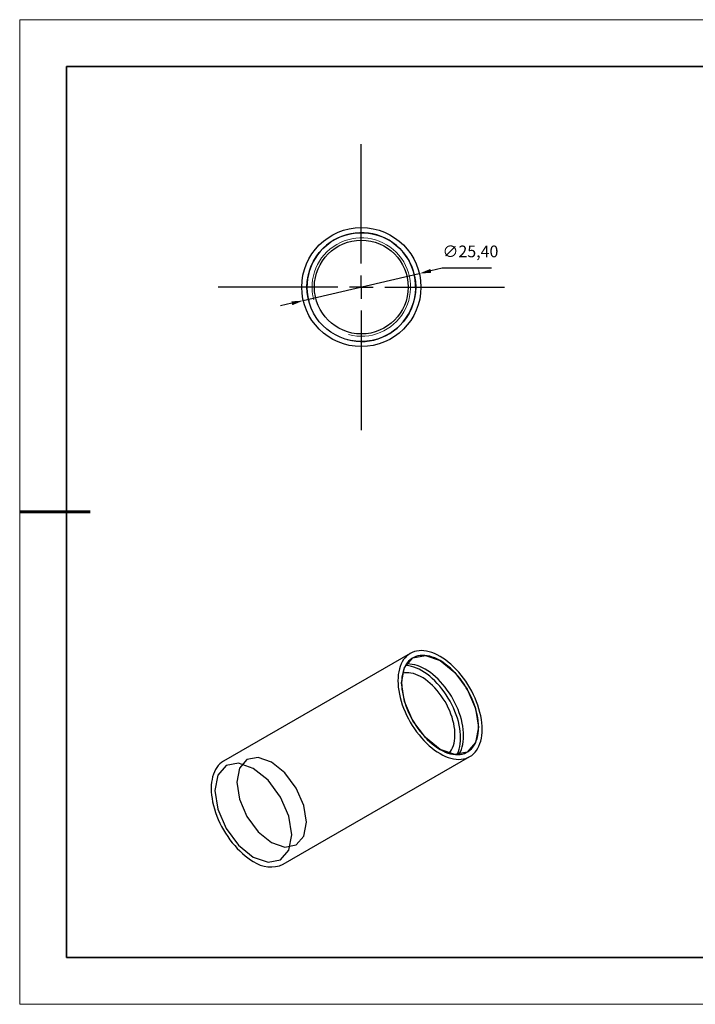
# Model space of a CAD drawing. Units: millimetres. Extents: x 12250 to 12547, y -7583 to -7373.
# Drawn here: x 12250 to 12394, y -7583 to -7373 of the extents above; entities that cross this region are included whole.
import ezdxf

# ---------------------------------------------------------------- set-up
doc = ezdxf.new("R2010")
doc.units = ezdxf.units.MM
doc.header["$LTSCALE"] = 10
doc.header["$PDMODE"] = 34
doc.linetypes.add('CENTER', pattern=[2, 1.25, -0.25, 0.25, -0.25])
doc.layers.add('10', color=7, linetype='Continuous')
doc.layers.add('1轮廓实线层', color=7, linetype='Continuous')
for name, color, linetype, lineweight in [('2细线层', 4, 'Continuous', 15), ('3中心线层', 1, 'CENTER', 9), ('7标注层', 4, 'Continuous', 5), ('粗实线层', 7, 'Continuous', 35), ('细实线层', 7, 'Continuous', 18)]:
    doc.layers.add(name, color=color, linetype=linetype, lineweight=lineweight)
doc.styles.get("Standard").update_dxf_attribs({"font": 'simhei.ttf'})
doc.styles.add('TH-GBD2M', font='calibri.ttf', dxfattribs={"width": 0.8, "height": 2.5})
doc.dimstyles.new('ISO-25', dxfattribs={"dimtxt": 2.5, "dimasz": 2.5, "dimexe": 1.25, "dimexo": 0.625, "dimtad": 1, "dimtxsty": 'Standard', "dimcen": 2.5, "dimadec": 0, "dimazin": 0, "dimtfac": 1, "dimtmove": 0, "dimatfit": 3, "dimfxl": 1, "dimarcsym": 0})

# ---------------------------------------------------------------- blocks, each defined once
blk = doc.blocks.new('*X10')
at = {"layer": '粗实线层'}
for p, q in [((-138.5, 95), (-138.5, -95)), ((138.5, 95), (-138.5, 95)), ((-138.5, -95), (138.5, -95))]:
    blk.add_line(p, q, dxfattribs=at)
at = {"layer": '粗实线层', "lineweight": 60}
blk.add_line((-148.5, 0), (-133.5, 0), dxfattribs=at)
at = {"layer": '细实线层'}
for p, q in [((148.5, 105), (-148.5, 105)), ((-148.5, 105), (-148.5, -105)), ((-148.5, -105), (148.5, -105))]:
    blk.add_line(p, q, dxfattribs=at)
blk = doc.blocks.new('SW_CENTERMARKSYMBOL_0')
at = {"layer": '10', "color": 0}
for p, q in [((0, 5), (0, 30.5)), ((0, 0), (0, 2.5)), ((-5, 0), (-30.5, 0)), ((0, 0), (-2.5, 0)), ((0, 0), (0, -2.5)), ((0, 0), (2.5, 0)), ((5, 0), (30.5, 0)), ((0, -5), (0, -30.5))]:
    blk.add_line(p, q, dxfattribs=at)
blk = doc.blocks.new('*D147')
at = {"layer": '7标注层', "color": 0, "lineweight": -2, "transparency": 16777216}
for p, q in [((12310.2, -7432.82), (12334.94, -7427.05)), ((12339.81, -7425.91), (12337.37, -7426.48)), ((12350.34, -7425.91), (12339.81, -7425.91)), ((12307.77, -7433.39), (12305.34, -7433.96))]:
    blk.add_line(p, q, dxfattribs=at)
at = {"layer": '7标注层', "color": 0, "transparency": 16777216}
for points in [[(12337.28, -7426.07), (12337.47, -7426.89), (12334.94, -7427.05)], [(12307.68, -7432.98), (12307.86, -7433.8), (12310.2, -7432.82)]]:
    blk.add_solid(points, dxfattribs=at)
at = {"layer": 'Defpoints', "color": 0, "transparency": 16777216}
for p in [(12334.94, -7427.05), (12310.2, -7432.82)]:
    blk.add_point(p, dxfattribs=at)
at = {"layer": '7标注层', "color": 0, "transparency": 16777216, "insert": (12345.83, -7422.65), "char_height": 2.5, "attachment_point": 5, "style": 'TH-GBD2M'}
blk.add_mtext('∅25,40', dxfattribs=at)

msp = doc.modelspace()

# ---------------------------------------------------------------- linework, layer by layer
at = {"layer": '1轮廓实线层'}
for p, q in [((12333.012, -7508.071), (12293.202, -7531.053)), ((12305.901, -7553.05), (12345.711, -7530.068))]:
    msp.add_line(p, q, dxfattribs=at)
at = {"layer": '1轮廓实线层', "flags": 128}
for points in [[(12339.362, -7529.44), (12339.949, -7529.756), (12340.534, -7530.027), (12341.114, -7530.252), (12341.686, -7530.428), (12342.249, -7530.556), (12342.799, -7530.634), (12343.334, -7530.663), (12343.852, -7530.642), (12344.351, -7530.572), (12344.829, -7530.453), (12345.283, -7530.284), (12345.712, -7530.068), (12346.114, -7529.805), (12346.486, -7529.495), (12346.829, -7529.141), (12347.139, -7528.744), (12347.416, -7528.306), (12347.659, -7527.827), (12347.866, -7527.312), (12348.036, -7526.761), (12348.17, -7526.177), (12348.265, -7525.563), (12348.323, -7524.921), (12348.342, -7524.254), (12348.323, -7523.564), (12348.265, -7522.856), (12348.17, -7522.131), (12348.036, -7521.393), (12347.866, -7520.645), (12347.659, -7519.891), (12347.416, -7519.132), (12347.139, -7518.374), (12346.829, -7517.619), (12346.486, -7516.869), (12346.114, -7516.13), (12345.712, -7515.402), (12345.283, -7514.691), (12344.829, -7513.998), (12344.351, -7513.327), (12343.852, -7512.681), (12343.334, -7512.062), (12342.799, -7511.473), (12342.249, -7510.916), (12341.686, -7510.395), (12341.114, -7509.91), (12340.534, -7509.465), (12339.949, -7509.061), (12339.362, -7508.699), (12338.775, -7508.383), (12338.19, -7508.111), (12337.61, -7507.887), (12337.038, -7507.711), (12336.475, -7507.583), (12335.925, -7507.505), (12335.39, -7507.476), (12334.872, -7507.497), (12334.373, -7507.567), (12333.895, -7507.686), (12333.441, -7507.855), (12333.012, -7508.071), (12332.61, -7508.334), (12332.237, -7508.644), (12331.895, -7508.998), (12331.585, -7509.395), (12331.308, -7509.833), (12331.065, -7510.311), (12330.858, -7510.827), (12330.688, -7511.378), (12330.554, -7511.962), (12330.458, -7512.576), (12330.401, -7513.218), (12330.382, -7513.885), (12330.401, -7514.575), (12330.458, -7515.283), (12330.554, -7516.008), (12330.688, -7516.746), (12330.858, -7517.494), (12331.065, -7518.248), (12331.308, -7519.006), (12331.585, -7519.765), (12331.895, -7520.52), (12332.237, -7521.269), (12332.61, -7522.009), (12333.012, -7522.736), (12333.441, -7523.448), (12333.895, -7524.141), (12334.373, -7524.812), (12334.872, -7525.458), (12335.39, -7526.077), (12335.925, -7526.666), (12336.475, -7527.223), (12337.038, -7527.744), (12337.61, -7528.229), (12338.19, -7528.674), (12338.775, -7529.078), (12339.362, -7529.44)], [(12339.362, -7528.545), (12336.222, -7526.011), (12333.559, -7522.42), (12331.781, -7518.319), (12331.156, -7514.332), (12331.781, -7511.067), (12333.559, -7509.019), (12336.222, -7508.502), (12339.362, -7509.594), (12342.502, -7512.128), (12345.164, -7515.719), (12346.943, -7519.82), (12347.568, -7523.807), (12346.943, -7527.072), (12345.164, -7529.12), (12342.502, -7529.637), (12339.362, -7528.545)], [(12339.362, -7528.541), (12339.922, -7528.842), (12340.479, -7529.098), (12341.031, -7529.307), (12341.575, -7529.468), (12342.109, -7529.58), (12342.63, -7529.644), (12343.136, -7529.658), (12343.624, -7529.623), (12344.092, -7529.538), (12344.538, -7529.405), (12344.961, -7529.224), (12345.357, -7528.995), (12345.725, -7528.72), (12346.063, -7528.4), (12346.37, -7528.037), (12346.645, -7527.631), (12346.885, -7527.186), (12347.091, -7526.703), (12347.26, -7526.185), (12347.393, -7525.633), (12347.488, -7525.05), (12347.545, -7524.44), (12347.564, -7523.805), (12347.545, -7523.147), (12347.488, -7522.471), (12347.393, -7521.778), (12347.26, -7521.074), (12347.091, -7520.359), (12346.885, -7519.639), (12346.645, -7518.916), (12346.37, -7518.194), (12346.063, -7517.476), (12345.725, -7516.765), (12345.357, -7516.065), (12344.961, -7515.379), (12344.538, -7514.71), (12344.092, -7514.062), (12343.624, -7513.437), (12343.136, -7512.838), (12342.63, -7512.268), (12342.109, -7511.73), (12341.575, -7511.226), (12341.031, -7510.759), (12340.479, -7510.331), (12339.922, -7509.943), (12339.362, -7509.598), (12338.802, -7509.297), (12338.245, -7509.041), (12337.693, -7508.832), (12337.149, -7508.671), (12336.615, -7508.559), (12336.094, -7508.495), (12335.588, -7508.481), (12335.1, -7508.516), (12334.632, -7508.601), (12334.185, -7508.734), (12333.763, -7508.915), (12333.367, -7509.144), (12332.999, -7509.419), (12332.661, -7509.739), (12332.354, -7510.102), (12332.079, -7510.508), (12331.839, -7510.953), (12331.633, -7511.436), (12331.464, -7511.954), (12331.331, -7512.506), (12331.236, -7513.089), (12331.179, -7513.699), (12331.159, -7514.334), (12331.179, -7514.992), (12331.236, -7515.668), (12331.331, -7516.36), (12331.464, -7517.065), (12331.633, -7517.78), (12331.839, -7518.5), (12332.079, -7519.223), (12332.354, -7519.945), (12332.661, -7520.663), (12332.999, -7521.374), (12333.367, -7522.074), (12333.763, -7522.76), (12334.185, -7523.429), (12334.632, -7524.077), (12335.1, -7524.702), (12335.588, -7525.301), (12336.094, -7525.871), (12336.615, -7526.409), (12337.149, -7526.913), (12337.693, -7527.38), (12338.245, -7527.808), (12338.802, -7528.196), (12339.362, -7528.541)], [(12342.982, -7529.659), (12343.061, -7529.501), (12343.268, -7529.014), (12343.439, -7528.491), (12343.573, -7527.934), (12343.669, -7527.347), (12343.727, -7526.731), (12343.746, -7526.091), (12343.727, -7525.427), (12343.669, -7524.745), (12343.573, -7524.047), (12343.439, -7523.336), (12343.268, -7522.616), (12343.061, -7521.889), (12342.818, -7521.16), (12342.542, -7520.431), (12342.232, -7519.707), (12341.89, -7518.99), (12341.519, -7518.284), (12341.12, -7517.592), (12340.694, -7516.918), (12340.244, -7516.264), (12339.771, -7515.633), (12339.279, -7515.029), (12338.769, -7514.455), (12338.243, -7513.912), (12337.705, -7513.404), (12337.156, -7512.933), (12336.599, -7512.5), (12336.037, -7512.109), (12335.473, -7511.761), (12334.908, -7511.457), (12334.346, -7511.2), (12333.79, -7510.989), (12333.241, -7510.827), (12332.702, -7510.713), (12332.177, -7510.649), (12332.002, -7510.639)], [(12343.348, -7529.649), (12343.463, -7529.468), (12343.703, -7529.023), (12343.909, -7528.54), (12344.078, -7528.021), (12344.211, -7527.47), (12344.306, -7526.887), (12344.363, -7526.277), (12344.382, -7525.642), (12344.363, -7524.984), (12344.306, -7524.308), (12344.211, -7523.615), (12344.078, -7522.91), (12343.909, -7522.196), (12343.703, -7521.476), (12343.463, -7520.753), (12343.188, -7520.031), (12342.881, -7519.313), (12342.543, -7518.602), (12342.175, -7517.902), (12341.779, -7517.216), (12341.356, -7516.547), (12340.91, -7515.899), (12340.442, -7515.274), (12339.954, -7514.675), (12339.448, -7514.105), (12338.927, -7513.567), (12338.393, -7513.063), (12337.849, -7512.596), (12337.297, -7512.168), (12336.74, -7511.78), (12336.18, -7511.435), (12335.62, -7511.133), (12335.063, -7510.878), (12334.511, -7510.669), (12333.967, -7510.508), (12333.433, -7510.396), (12332.912, -7510.332), (12332.406, -7510.318), (12332.194, -7510.327)], [(12341.236, -7529.373), (12341.269, -7529.337), (12341.553, -7528.994), (12341.803, -7528.608), (12342.018, -7528.183), (12342.198, -7527.72), (12342.341, -7527.222), (12342.446, -7526.692), (12342.514, -7526.133), (12342.543, -7525.547), (12342.533, -7524.938), (12342.485, -7524.309), (12342.398, -7523.664), (12342.274, -7523.006), (12342.112, -7522.339), (12341.915, -7521.666), (12341.682, -7520.992), (12341.415, -7520.319), (12341.116, -7519.651), (12340.786, -7518.993), (12340.426, -7518.347), (12340.04, -7517.718), (12339.629, -7517.108), (12339.195, -7516.521), (12338.741, -7515.96), (12338.269, -7515.429), (12337.782, -7514.93), (12337.282, -7514.465), (12336.772, -7514.038), (12336.255, -7513.651), (12335.734, -7513.306), (12335.212, -7513.004), (12334.69, -7512.748), (12334.174, -7512.538), (12333.664, -7512.377), (12333.164, -7512.264), (12332.677, -7512.201), (12332.205, -7512.187), (12331.75, -7512.223), (12331.377, -7512.294)], [(12303.441, -7531.233), (12300.6, -7530.245), (12298.191, -7530.713), (12296.581, -7532.565), (12296.016, -7535.52), (12296.581, -7539.127), (12298.191, -7542.838), (12300.6, -7546.087), (12303.441, -7548.38), (12306.282, -7549.368), (12308.691, -7548.9), (12310.3, -7547.047), (12310.866, -7544.092), (12310.3, -7540.485), (12308.691, -7536.774), (12306.282, -7533.525), (12303.441, -7531.233)], [(12293.202, -7531.053), (12293.202, -7531.053), (12292.8, -7531.316), (12292.427, -7531.626), (12292.085, -7531.98), (12291.775, -7532.377), (12291.498, -7532.815), (12291.255, -7533.293), (12291.048, -7533.809), (12290.878, -7534.36), (12290.744, -7534.944), (12290.648, -7535.558), (12290.591, -7536.2), (12290.572, -7536.867), (12290.591, -7537.556), (12290.648, -7538.265), (12290.744, -7538.99), (12290.878, -7539.728), (12291.048, -7540.476), (12291.255, -7541.23), (12291.498, -7541.988), (12291.775, -7542.747), (12292.085, -7543.502), (12292.427, -7544.251), (12292.8, -7544.991), (12293.202, -7545.718), (12293.631, -7546.43), (12294.085, -7547.123), (12294.563, -7547.794), (12295.062, -7548.44), (12295.58, -7549.059), (12296.115, -7549.648), (12296.665, -7550.205), (12297.228, -7550.726), (12297.8, -7551.211), (12298.38, -7551.656), (12298.964, -7552.06), (12299.552, -7552.421)], [(12299.552, -7532.579), (12296.413, -7531.488), (12293.752, -7532.005), (12291.974, -7534.052), (12291.349, -7537.316), (12291.974, -7541.301), (12293.752, -7545.401), (12296.413, -7548.99), (12299.552, -7551.523), (12302.691, -7552.614), (12305.352, -7552.097), (12307.13, -7550.051), (12307.754, -7546.787), (12307.13, -7542.801), (12305.352, -7538.702), (12302.691, -7535.113), (12299.552, -7532.579)]]:
    msp.add_lwpolyline(points, dxfattribs=at)
at = {"layer": '1轮廓实线层'}
for radius in [12.7, 11.6, 10]:
    msp.add_circle((12322.572, -7429.935), radius, dxfattribs=at)
for centre, radius, start, end in [((12322.572, -7429.935), 11.6, 255, 195), ((12303.272, -7547.229), 6.388, 234.38242, 294.30712)]:
    msp.add_arc(centre, radius, start, end, dxfattribs=at)
at = {"layer": '2细线层'}
for radius in [11.605, 10.5]:
    msp.add_arc((12322.572, -7429.935), radius, 255, 195, dxfattribs=at)

# ---------------------------------------------------------------- block references
at = {"layer": '3中心线层'}
msp.add_blockref('SW_CENTERMARKSYMBOL_0', (12322.572, -7429.935), dxfattribs=at)
at = {"layer": '粗实线层'}
msp.add_blockref('*X10', (12398.245, -7477.905), dxfattribs=at)

# ---------------------------------------------------------------- dimensions: what is measured, and where the dimension line sits
at = {"layer": '7标注层'}
dim = msp.add_diameter_dim_2p(p1=(12310.205, -7432.822), p2=(12334.94, -7427.048), dimstyle='ISO-25', override={"dimtxt": 3.5, "dimexe": 2, "dimexo": 0, "dimgap": 1.524, "dimtih": 1, "dimtoh": 1, "dimzin": 0, "dimtxsty": 'TH-GBD2M', "dimadec": 2, "dimtm": 0.1, "dimtzin": 0}, dxfattribs=at)
dim.commit()
dim.dimension.update_dxf_attribs({"geometry": '*D147', "text_midpoint": (12345.835, -7422.646)})

doc.saveas('drawing.dxf')
